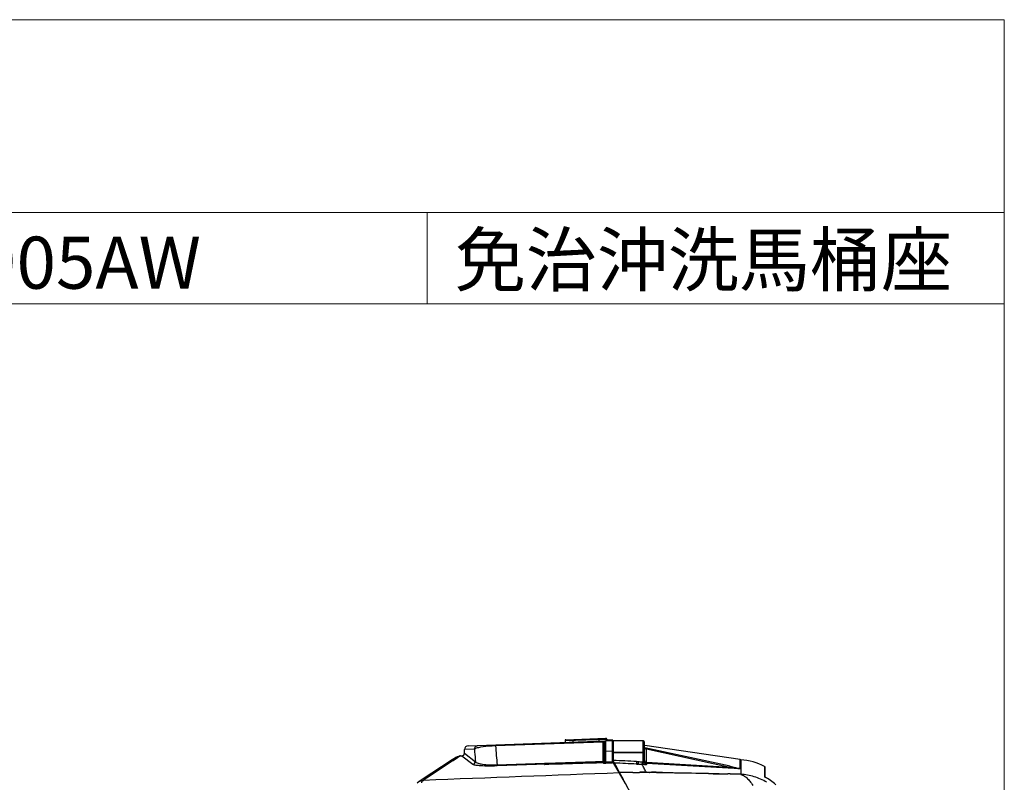
# Model space of a CAD drawing. Extents: x -3137 to -28, y -3784 to 1786.
# Drawn here: x -2515 to -2137, y -2701 to -2408 of the extents above; entities that cross this region are included whole.
import ezdxf

# ---------------------------------------------------------------- set-up
doc = ezdxf.new("R2010")
doc.units = 0
doc.header["$LTSCALE"] = 3
doc.header["$MEASUREMENT"] = 0
doc.layers.add('DIM', color=2, linetype='Continuous', lineweight=13)
doc.layers.add('MARK', color=6, linetype='Continuous', lineweight=20)
doc.styles.add('USER2', font='txt.shx', dxfattribs={"height": 16, "bigfont": 'CHINESET.SHX'})

msp = doc.modelspace()

# ---------------------------------------------------------------- linework, layer by layer
at = {"color": 7, "linetype": 'Continuous'}
for p, q in [((-2305.5, -2684.72), (-2289.51, -2684.16)), ((-2305.21, -2684.41), (-2289.82, -2683.87)), ((-2302.52, -2684.31), (-2302.48, -2685.31)), ((-2292.52, -2683.96), (-2292.49, -2684.96)), ((-2289.51, -2684.16), (-2289.49, -2684.86)), ((-2340.33, -2688.08), (-2344.13, -2688.22)), ((-2342.69, -2686.72), (-2289.89, -2684.87)), ((-2340.33, -2688.08), (-2340.25, -2689.1)), ((-2332.21, -2686.76), (-2332.22, -2686.35)), ((-2290.83, -2685.32), (-2332.21, -2686.76)), ((-2305.5, -2684.72), (-2305.48, -2685.42)), ((-2290.83, -2685.73), (-2290.83, -2685.32)), ((-2290.83, -2686.99), (-2290.83, -2685.73)), ((-2290.83, -2687.29), (-2290.83, -2686.99)), ((-2290.83, -2688.87), (-2290.83, -2687.29)), ((-2290.34, -2692.89), (-2290.34, -2685.37)), ((-2287.25, -2684.78), (-2289.86, -2684.87)), ((-2289.85, -2686.52), (-2289.86, -2684.87)), ((-2289.85, -2687.64), (-2289.85, -2686.52)), ((-2289.84, -2688.87), (-2289.85, -2687.64)), ((-2287.25, -2684.48), (-2289.5, -2684.56)), ((-2287.25, -2693.34), (-2287.25, -2684.48)), ((-2287.06, -2686.69), (-2287.25, -2686.69)), ((-2287.05, -2684.82), (-2287.06, -2693.29)), ((-2275.55, -2684.83), (-2287.05, -2684.83)), ((-2275.56, -2693.07), (-2275.55, -2684.83)), ((-2275.06, -2693.07), (-2275.05, -2685.33)), ((-2238.24, -2692.07), (-2274.94, -2686.61)), ((-2274.9, -2687.47), (-2274.88, -2687.48)), ((-2242.12, -2694.63), (-2274.88, -2687.48)), ((-2274.3, -2693.1), (-2274.3, -2688.01)), ((-2242.2, -2695.02), (-2274.3, -2688.01)), ((-2347.22, -2691.11), (-2348.84, -2692.17)), ((-2346.85, -2691.38), (-2348.52, -2692.49)), ((-2345.67, -2690.61), (-2346.85, -2691.38)), ((-2345.67, -2690.61), (-2345.1, -2690.59)), ((-2345.1, -2690.59), (-2340.92, -2693.84)), ((-2344.13, -2689.59), (-2344.13, -2688.22)), ((-2344.13, -2689.59), (-2339.96, -2692.85)), ((-2290.83, -2689.39), (-2290.83, -2688.87)), ((-2290.83, -2691.49), (-2290.83, -2689.39)), ((-2290.83, -2692.29), (-2290.83, -2691.49)), ((-2290.34, -2688.87), (-2289.84, -2688.87)), ((-2287.25, -2688.78), (-2289.84, -2688.87)), ((-2289.84, -2692.93), (-2289.84, -2688.87)), ((-2287.06, -2689.15), (-2275.56, -2689.14)), ((-2275.06, -2689.45), (-2287.05, -2689.45)), ((-2352.95, -2694.87), (-2360.39, -2699.73)), ((-2348.84, -2692.7), (-2358.35, -2698.93)), ((-2348.84, -2692.17), (-2352.95, -2694.87)), ((-2348.52, -2692.49), (-2348.84, -2692.7)), ((-2331.61, -2694.08), (-2313.42, -2693.44)), ((-2331.6, -2694.35), (-2331.61, -2694.08)), ((-2331.6, -2694.35), (-2293.77, -2693.03)), ((-2313.42, -2693.44), (-2313.08, -2693.43)), ((-2313.08, -2693.43), (-2293.78, -2692.76)), ((-2312.46, -2693.89), (-2312.83, -2693.89)), ((-2311.87, -2693.88), (-2312.46, -2693.89)), ((-2310.81, -2693.85), (-2311.87, -2693.88)), ((-2309.32, -2693.82), (-2310.81, -2693.85)), ((-2307.17, -2693.76), (-2309.32, -2693.82)), ((-2304.4, -2693.68), (-2307.17, -2693.76)), ((-2300.89, -2693.58), (-2304.4, -2693.68)), ((-2296.53, -2693.45), (-2300.89, -2693.58)), ((-2290.83, -2693.28), (-2296.53, -2693.45)), ((-2293.78, -2692.76), (-2290.83, -2692.65)), ((-2292.16, -2692.96), (-2291.47, -2692.93)), ((-2291.47, -2692.93), (-2290.82, -2692.91)), ((-2290.84, -2693.28), (-2290.84, -2692.96)), ((-2290.83, -2692.43), (-2290.83, -2692.29)), ((-2290.83, -2692.52), (-2290.83, -2692.43)), ((-2290.83, -2692.65), (-2290.83, -2692.52)), ((-2290.83, -2692.75), (-2290.83, -2692.65)), ((-2290.82, -2692.91), (-2290.83, -2692.75)), ((-2290.83, -2693.28), (-2290.82, -2693.28)), ((-2290.82, -2693.28), (-2290.82, -2693.39)), ((-2289.84, -2692.93), (-2287.25, -2692.84)), ((-2289.82, -2693.43), (-2289.84, -2692.93)), ((-2289.82, -2693.43), (-2287.25, -2693.34)), ((-2287.06, -2693.3), (-2287.24, -2693.3)), ((-2286.86, -2693.29), (-2287.06, -2693.3)), ((-2286.05, -2694.68), (-2285.86, -2694.68)), ((-2278.04, -2692.81), (-2278.1, -2693.8)), ((-2277.44, -2692.94), (-2277.5, -2693.83)), ((-2275.92, -2693.04), (-2275.98, -2693.94)), ((-2275.62, -2693.96), (-2275.98, -2693.94)), ((-2275.56, -2693.07), (-2275.92, -2693.04)), ((-2275.56, -2693.07), (-2275.62, -2693.96)), ((-2242.2, -2695.02), (-2274.3, -2693.1)), ((-2274.22, -2693.96), (-2274.22, -2693.38)), ((-2274.22, -2693.38), (-2238.35, -2695.52)), ((-2242.2, -2695.02), (-2242.12, -2694.63)), ((-2238.24, -2695.52), (-2238.24, -2692.08)), ((-2238.04, -2692.09), (-2238.24, -2692.08)), ((-2238.04, -2692.08), (-2238.04, -2692.12)), ((-2238.04, -2692.12), (-2238.04, -2692.13)), ((-2238.04, -2692.13), (-2238.04, -2697.7)), ((-2228.91, -2694.69), (-2228.91, -2698.69)), ((-2228.64, -2698.86), (-2228.64, -2695.13)), ((-2359.67, -2699.79), (-2359.18, -2699.47)), ((-2359.18, -2699.47), (-2358.35, -2698.93)), ((-2283.89, -2698.26), (-2284, -2698.26)), ((-2283.73, -2698.53), (-2283.85, -2698.53)), ((-2273.19, -2697.02), (-2273.28, -2697.02)), ((-2238.04, -2697.71), (-2250.43, -2697.44)), ((-2361.58, -2700.5), (-2362.3, -2701.1)), ((-2360.39, -2699.73), (-2361.59, -2700.51)), ((-2360.06, -2700.04), (-2359.67, -2699.79)), ((-2359.89, -2700.04), (-2360.06, -2700.04))]:
    msp.add_line(p, q, dxfattribs=at)
for points in [[(-2290.11, -2684.96), (-2290.17, -2685), (-2290.24, -2685.07), (-2290.29, -2685.14), (-2290.32, -2685.22), (-2290.33, -2685.25)], [(-2274.9, -2687.47), (-2274.96, -2687.45), (-2275.01, -2687.43), (-2275.04, -2687.41), (-2275.05, -2687.4), (-2275.05, -2687.39), (-2275.05, -2687.39)], [(-2312.83, -2693.89), (-2313, -2693.89), (-2313.07, -2693.89)], [(-2238.04, -2697.71), (-2238.04, -2697.71), (-2238.04, -2697.7), (-2238.04, -2697.7)]]:
    msp.add_lwpolyline(points, dxfattribs=at)
for centre, radius, start, end in [((-2289.81, -2684.17), 0.3, 2, 92), ((-2342.63, -2688.22), 1.5, 92, 180), ((-998.09, -2581.94), 1338.23, 184.49258, 184.80682), ((-2305.2, -2684.71), 0.3, 92, 182), ((-2289.84, -2685.37), 0.5, 92, 180), ((-2275.55, -2685.33), 0.5, 359.9838, 89.9838), ((-2277.58, -2697.91), 10.77, 75.4578, 75.6556), ((-2345.56, -2693.59), 2.99, 92.0679, 104.1813), ((-2345.13, -2689.59), 1, 272, 0), ((-1012.43, -2587.61), 1331.69, 184.37086, 184.53254), ((-2340.96, -2692.84), 1, 272.8525, 359.7442), ((-2305.54, -2819.46), 125.84, 92.8833, 93.1884), ((-2305.54, -2827.7), 134.06, 92.703, 92.9894), ((-2311.5, -2224.5), 468.86, 272.1674, 272.3639), ((-2307.72, -2308.36), 384.98, 272.0779, 272.3148), ((-2304.96, -2376.66), 316.62, 272.3147, 272.5556), ((-2290.84, -2692.46), 0.498, 270.0004, 282.1312), ((-2290.84, -2692.37), 0.538, 271.7987, 282.6196), ((-2290.84, -2692.47), 0.495, 282.1905, 293.1479), ((-2290.29, -2680.04), 13.39, 270.7769, 272.014), ((-2290.07, -2689.62), 3.32, 271.5382, 274.0371), ((-2826.47, -2995.87), 618.85, 28.59443, 29.35256), ((-2296.98, -2993.21), 301, 86.3921, 88.1101), ((-2649.42, -2905.31), 420, 10.3382, 30.3186), ((-2296.94, -2993.27), 300.07, 86.4001, 88.0216), ((-2276.14, -2662.7), 31.16, 266.3843, 267.4919), ((-2296.94, -2993.22), 300.01, 85.9939, 86.2843), ((-2296.98, -2993.15), 300.85, 85.9865, 86.277), ((-2239.64, -2715.03), 23, 62.1813, 85.9998), ((-2229.14, -2695.13), 0.5, 0, 62.1813), ((-2278.36, -3059.86), 362.87, 90.1815, 90.9783), ((-2279.49, -3044.7), 347.74, 89.063, 89.5757), ((-2239.64, -2720.71), 23.07, 73.1557, 86.0077), ((-2239.63, -2720.69), 23.04, 59.8179, 73.1534), ((-2239.65, -2719), 22.98, 48.8876, 62.1364), ((-2360.02, -2702.92), 2.87, 115.2475, 122.7868), ((-2353.05, -2704.88), 8.57, 151.2568, 152.4172)]:
    msp.add_arc(centre, radius, start, end, dxfattribs=at)
for points, knots in [([(-2340.33, -2688.08), (-2340.33, -2687.71), (-2340.02, -2686.93), (-2339.26, -2686.6), (-2338.88, -2686.58)], [0, 0, 0, 0, 0.500442, 1, 1, 1, 1]), ([(-2337.98, -2687.32), (-2338.53, -2687.41), (-2339.26, -2687.55), (-2340.03, -2687.85), (-2340.27, -2688), (-2340.33, -2688.08)], [0, 0, 0, 0, 0.675862, 0.878123, 1, 1, 1, 1]), ([(-2332.21, -2686.76), (-2332.77, -2686.79), (-2334.7, -2686.89), (-2336.63, -2687.08), (-2337.98, -2687.32)], [0, 0, 0, 0, 0.291132, 1, 1, 1, 1]), ([(-2290.84, -2684.95), (-2290.84, -2684.94), (-2290.85, -2684.93), (-2290.85, -2684.91), (-2290.84, -2684.91)], [0, 0, 0, 0, 0.739651, 1, 1, 1, 1]), ([(-2290.83, -2685.32), (-2290.82, -2685.28), (-2290.83, -2685.16), (-2290.83, -2685.04), (-2290.84, -2684.95)], [0, 0, 0, 0, 0.332769, 1, 1, 1, 1]), ([(-2290.83, -2685.32), (-2290.77, -2685.31), (-2290.61, -2685.3), (-2290.46, -2685.33), (-2290.37, -2685.34)], [0, 0, 0, 0, 0.38893, 1, 1, 1, 1]), ([(-2290.83, -2685.73), (-2290.71, -2685.73), (-2290.48, -2685.68), (-2290.34, -2685.47), (-2290.34, -2685.37)], [0, 0, 0, 0, 0.555262, 1, 1, 1, 1]), ([(-2290.37, -2685.34), (-2290.36, -2685.34), (-2290.36, -2685.34), (-2290.35, -2685.35), (-2290.35, -2685.35)], [0, 0, 0, 0, 0.589268, 1, 1, 1, 1]), ([(-2290.35, -2685.35), (-2290.35, -2685.35), (-2290.34, -2685.36), (-2290.34, -2685.37), (-2290.34, -2685.37)], [0, 0, 0, 0, 0.335556, 1, 1, 1, 1]), ([(-2275.05, -2687.4), (-2275.05, -2687.45), (-2275.02, -2687.66), (-2274.83, -2687.83), (-2274.68, -2687.91)], [0, 0, 0, 0, 0.230689, 1, 1, 1, 1]), ([(-2275.06, -2689.16), (-2275.06, -2689.15), (-2275.09, -2689.15), (-2275.16, -2689.14), (-2275.24, -2689.14), (-2275.31, -2689.14)], [0, 0, 0, 0, 0.072309, 0.271768, 1, 1, 1, 1]), ([(-2340.92, -2693.84), (-2340.85, -2693.9), (-2340.59, -2693.99), (-2339.78, -2694.17), (-2338.09, -2694.32), (-2335.24, -2694.43), (-2332.94, -2694.4), (-2331.6, -2694.35)], [0, 0, 0, 0, 0.031279, 0.084437, 0.267278, 0.569979, 1, 1, 1, 1]), ([(-2339.96, -2692.85), (-2339.81, -2693.07), (-2339.04, -2693.43), (-2337.5, -2693.8), (-2334.91, -2694.09), (-2332.84, -2694.12), (-2331.61, -2694.08)], [0, 0, 0, 0, 0.094809, 0.274568, 0.568639, 1, 1, 1, 1]), ([(-2313.07, -2693.89), (-2313.14, -2693.89), (-2313.26, -2693.9), (-2313.32, -2693.88), (-2313.41, -2693.89), (-2313.4, -2693.88)], [0, 0, 0, 0, 0.621983, 0.877627, 1, 1, 1, 1]), ([(-2313.4, -2693.88), (-2313.39, -2693.87), (-2313.34, -2693.87), (-2313.22, -2693.85), (-2313.03, -2693.84), (-2312.79, -2693.83), (-2312.62, -2693.82), (-2312.54, -2693.81)], [0, 0, 0, 0, 0.054323, 0.166612, 0.429983, 0.711635, 1, 1, 1, 1]), ([(-2313.4, -2693.88), (-2313.39, -2693.87), (-2313.33, -2693.87), (-2313.21, -2693.85), (-2313.01, -2693.85), (-2312.77, -2693.83), (-2312.61, -2693.82), (-2312.53, -2693.82)], [0, 0, 0, 0, 0.067016, 0.18008, 0.440784, 0.717345, 1, 1, 1, 1]), ([(-2313.37, -2693.89), (-2313.38, -2693.89), (-2313.39, -2693.89), (-2313.4, -2693.88), (-2313.4, -2693.88)], [0, 0, 0, 0, 0.775606, 1, 1, 1, 1]), ([(-2311.77, -2693.87), (-2312.05, -2693.88), (-2312.58, -2693.88), (-2313.12, -2693.91), (-2313.37, -2693.89)], [0, 0, 0, 0, 0.526438, 1, 1, 1, 1]), ([(-2311.87, -2693.78), (-2310.37, -2693.7), (-2304.34, -2693.44), (-2298.31, -2693.2), (-2293.77, -2693.03)], [0, 0, 0, 0, 0.248372, 1, 1, 1, 1]), ([(-2311.86, -2693.78), (-2310.36, -2693.71), (-2304.33, -2693.47), (-2298.29, -2693.25), (-2293.76, -2693.08)], [0, 0, 0, 0, 0.248567, 1, 1, 1, 1]), ([(-2290.82, -2693.28), (-2294.32, -2693.39), (-2301.3, -2693.59), (-2308.28, -2693.81), (-2311.77, -2693.87)], [0, 0, 0, 0, 0.501382, 1, 1, 1, 1]), ([(-2293.77, -2693.03), (-2293.77, -2693.03), (-2293.76, -2693.05), (-2293.76, -2693.07), (-2293.76, -2693.09)], [0, 0, 0, 0, 0.209088, 1, 1, 1, 1]), ([(-2290.84, -2692.96), (-2290.84, -2692.95), (-2290.83, -2692.93), (-2290.83, -2692.91), (-2290.82, -2692.91)], [0, 0, 0, 0, 0.609576, 1, 1, 1, 1]), ([(-2290.82, -2693.39), (-2290.82, -2693.41), (-2290.72, -2693.41), (-2290.61, -2693.43), (-2290.37, -2693.44), (-2290.21, -2693.44), (-2290.11, -2693.43)], [0, 0, 0, 0, 0.076066, 0.281525, 0.599955, 1, 1, 1, 1]), ([(-2290.35, -2692.52), (-2290.37, -2692.65), (-2290.5, -2692.82), (-2290.68, -2692.88), (-2290.72, -2692.89)], [0, 0, 0, 0, 0.732361, 1, 1, 1, 1]), ([(-2290.34, -2692.29), (-2290.34, -2692.39), (-2290.43, -2692.52), (-2290.55, -2692.58), (-2290.58, -2692.6)], [0, 0, 0, 0, 0.714155, 1, 1, 1, 1]), ([(-2290.34, -2692.89), (-2290.34, -2692.93), (-2290.16, -2692.93), (-2290.07, -2692.94), (-2289.99, -2692.94)], [0, 0, 0, 0, 0.288562, 1, 1, 1, 1]), ([(-2277.5, -2693.83), (-2277.58, -2693.82), (-2277.78, -2693.71), (-2277.96, -2693.31), (-2278.01, -2692.99), (-2278.04, -2692.81)], [0, 0, 0, 0, 0.187521, 0.543472, 1, 1, 1, 1]), ([(-2274.39, -2696.89), (-2274.64, -2696.37), (-2275.11, -2695.35), (-2275.69, -2694.4), (-2275.97, -2693.94)], [0, 0, 0, 0, 0.520798, 1, 1, 1, 1]), ([(-2274.22, -2693.96), (-2274.22, -2693.97), (-2274.27, -2693.99), (-2274.34, -2694), (-2274.47, -2694), (-2274.72, -2694), (-2275.11, -2693.99), (-2275.44, -2693.97), (-2275.62, -2693.96)], [0, 0, 0, 0, 0.0225, 0.079652, 0.171907, 0.295747, 0.618859, 1, 1, 1, 1]), ([(-2275.06, -2693.07), (-2275.06, -2693.08), (-2275.12, -2693.11), (-2275.28, -2693.11), (-2275.44, -2693.09), (-2275.56, -2693.07)], [0, 0, 0, 0, 0.093872, 0.305623, 1, 1, 1, 1]), ([(-2275.06, -2692.45), (-2275.06, -2692.57), (-2274.95, -2692.83), (-2274.72, -2692.97), (-2274.59, -2693.02)], [0, 0, 0, 0, 0.459934, 1, 1, 1, 1]), ([(-2274.22, -2693.38), (-2274.39, -2693.37), (-2274.75, -2693.23), (-2274.96, -2692.92), (-2275.01, -2692.75)], [0, 0, 0, 0, 0.500544, 1, 1, 1, 1]), ([(-2274.95, -2693.49), (-2274.91, -2693.56), (-2274.74, -2693.81), (-2274.44, -2693.95), (-2274.22, -2693.96)], [0, 0, 0, 0, 0.259261, 1, 1, 1, 1]), ([(-2274.3, -2693.1), (-2274.29, -2693.16), (-2274.28, -2693.25), (-2274.25, -2693.36), (-2274.22, -2693.38)], [0, 0, 0, 0, 0.672579, 1, 1, 1, 1]), ([(-2242.2, -2695.02), (-2241.86, -2695.06), (-2241.17, -2695.15), (-2240.31, -2695.25), (-2239.62, -2695.34), (-2239.15, -2695.41), (-2238.68, -2695.46), (-2238.54, -2695.49), (-2238.32, -2695.52), (-2238.35, -2695.52)], [0, 0, 0, 0, 0.268483, 0.535628, 0.668028, 0.79848, 0.923069, 0.976709, 1, 1, 1, 1]), ([(-2242.12, -2694.63), (-2241.45, -2694.77), (-2240.46, -2694.99), (-2239.16, -2695.29), (-2238.53, -2695.43), (-2238.24, -2695.52)], [0, 0, 0, 0, 0.513939, 0.768024, 1, 1, 1, 1]), ([(-2238.24, -2695.52), (-2238.24, -2695.52), (-2238.29, -2695.52), (-2238.32, -2695.52), (-2238.35, -2695.52)], [0, 0, 0, 0, 0.235328, 1, 1, 1, 1]), ([(-2279.51, -2696.99), (-2279.29, -2696.99), (-2278.84, -2696.98), (-2278.18, -2696.98), (-2277.63, -2696.99), (-2277.22, -2696.97), (-2277.01, -2697), (-2276.92, -2696.97)], [0, 0, 0, 0, 0.258355, 0.51458, 0.767245, 0.890507, 1, 1, 1, 1]), ([(-2274.39, -2696.89), (-2274.71, -2696.84), (-2275.27, -2696.82), (-2276.02, -2696.84), (-2276.53, -2696.9), (-2276.83, -2696.91), (-2276.92, -2696.97)], [0, 0, 0, 0, 0.385198, 0.661565, 0.876967, 1, 1, 1, 1]), ([(-2273.81, -2697), (-2273.89, -2696.99), (-2274.08, -2696.93), (-2274.28, -2696.91), (-2274.39, -2696.89)], [0, 0, 0, 0, 0.411342, 1, 1, 1, 1]), ([(-2273.19, -2697.03), (-2273.16, -2697.03), (-2273.12, -2697.03), (-2273.09, -2697.02), (-2273.08, -2697.02)], [0, 0, 0, 0, 0.870447, 1, 1, 1, 1]), ([(-2267.69, -2697.11), (-2267.94, -2697.06), (-2268.48, -2697.02), (-2269.57, -2696.96), (-2270.66, -2696.92), (-2271.65, -2696.91), (-2272.26, -2696.92), (-2272.71, -2696.96), (-2272.98, -2696.97), (-2273.06, -2697.02)], [0, 0, 0, 0, 0.138035, 0.303255, 0.609264, 0.742818, 0.856288, 0.946998, 1, 1, 1, 1]), ([(-2263.56, -2697.2), (-2264.24, -2697.18), (-2265.27, -2697.17), (-2266.64, -2697.13), (-2267.34, -2697.13), (-2267.69, -2697.11)], [0, 0, 0, 0, 0.494267, 0.743358, 1, 1, 1, 1]), ([(-2250.43, -2697.44), (-2249.84, -2697.44), (-2247.39, -2697.46), (-2244.94, -2697.52), (-2243.08, -2697.56)], [0, 0, 0, 0, 0.240067, 1, 1, 1, 1]), ([(-2238.04, -2697.7), (-2238.48, -2697.69), (-2240.16, -2697.62), (-2241.84, -2697.58), (-2243.08, -2697.55)], [0, 0, 0, 0, 0.262054, 1, 1, 1, 1]), ([(-2238.04, -2697.71), (-2238.09, -2697.72), (-2237.85, -2697.75), (-2237.76, -2697.8), (-2237.62, -2697.86), (-2237.43, -2697.94), (-2237.17, -2698.06), (-2236.77, -2698.28), (-2236.27, -2698.62), (-2235.68, -2699.11), (-2235.1, -2699.7), (-2234.52, -2700.39), (-2233.96, -2701.17), (-2233.61, -2701.73), (-2233.44, -2702.03)], [0, 0, 0, 0, 0.025516, 0.046576, 0.067715, 0.092566, 0.145243, 0.197228, 0.306162, 0.42499, 0.55305, 0.691437, 0.840432, 1, 1, 1, 1]), ([(-2360.56, -2700.76), (-2360.52, -2700.67), (-2360.37, -2700.42), (-2360.21, -2700.17), (-2360.06, -2700.04)], [0, 0, 0, 0, 0.324338, 1, 1, 1, 1])]:
    msp.add_open_spline(points, degree=3, knots=knots, dxfattribs=at)
for points in [[(-2274.88, -2687.48), (-2274.79, -2687.5), (-2274.71, -2687.54), (-2274.63, -2687.58)], [(-2274.68, -2687.91), (-2274.56, -2687.97), (-2274.43, -2688), (-2274.3, -2688.01)], [(-2274.63, -2687.58), (-2274.54, -2687.64), (-2274.46, -2687.71), (-2274.4, -2687.79)], [(-2274.4, -2687.79), (-2274.35, -2687.85), (-2274.31, -2687.93), (-2274.3, -2688.01)], [(-2347.22, -2691.11), (-2346.94, -2690.92), (-2346.62, -2690.78), (-2346.29, -2690.7)], [(-2275.31, -2689.14), (-2275.39, -2689.14), (-2275.47, -2689.14), (-2275.56, -2689.14)], [(-2290.58, -2692.6), (-2290.66, -2692.63), (-2290.74, -2692.65), (-2290.83, -2692.65)], [(-2290.82, -2693.28), (-2290.66, -2693.27), (-2290.48, -2693.17), (-2290.4, -2693.02)], [(-2290.82, -2693.39), (-2290.66, -2693.39), (-2290.48, -2693.28), (-2290.4, -2693.14)], [(-2290.4, -2693.02), (-2290.38, -2692.98), (-2290.36, -2692.93), (-2290.35, -2692.88)], [(-2290.4, -2693.14), (-2290.36, -2693.06), (-2290.34, -2692.98), (-2290.34, -2692.89)], [(-2277.44, -2692.94), (-2277.65, -2692.92), (-2277.85, -2692.87), (-2278.04, -2692.81)], [(-2275.06, -2693.07), (-2275.06, -2693.21), (-2275.02, -2693.36), (-2274.95, -2693.49)], [(-2274.59, -2693.02), (-2274.5, -2693.06), (-2274.4, -2693.09), (-2274.3, -2693.1)], [(-2359.91, -2699.42), (-2359.45, -2699.12), (-2358.89, -2698.94), (-2358.34, -2698.92)], [(-2284.63, -2697.15), (-2309.72, -2698.11), (-2334.8, -2699.07), (-2359.89, -2700.04)], [(-2273.46, -2697.02), (-2273.58, -2697.01), (-2273.69, -2697.02), (-2273.81, -2697)], [(-2273.28, -2697.02), (-2273.34, -2697.02), (-2273.4, -2697.02), (-2273.46, -2697.02)], [(-2267.69, -2697.11), (-2269.48, -2697.08), (-2271.27, -2697.05), (-2273.06, -2697.02)], [(-2250.43, -2697.44), (-2254.81, -2697.35), (-2259.18, -2697.27), (-2263.56, -2697.2)], [(-2361.25, -2700.32), (-2360.88, -2700.15), (-2360.47, -2700.05), (-2360.06, -2700.04)]]:
    msp.add_open_spline(points, degree=3, dxfattribs=at)
at = {"layer": 'MARK'}
for p, q in [((-3136.85, -2407.8), (-2136.85, -2407.8)), ((-2136.85, -3783.8), (-2136.85, -2407.8)), ((-3136.85, -2481.91), (-2136.85, -2481.91)), ((-2358.41, -2481.91), (-2358.41, -2516.91)), ((-2588.5, -2516.91), (-2136.85, -2516.91))]:
    msp.add_line(p, q, dxfattribs=at)

# ---------------------------------------------------------------- texts
at = {"layer": 'DIM', "char_height": 20, "width": 1297.45, "attachment_point": 1, "style": 'USER2'}
for s, insert in [('免{\\fProxy 1|b1|i1|c136|p4;治}沖洗馬桶座', (-2347.88, -2490.04)), ('AF1905AW', (-2578.09, -2491.15))]:
    msp.add_mtext(s, dxfattribs=dict(at, insert=insert))

doc.saveas('drawing.dxf')
